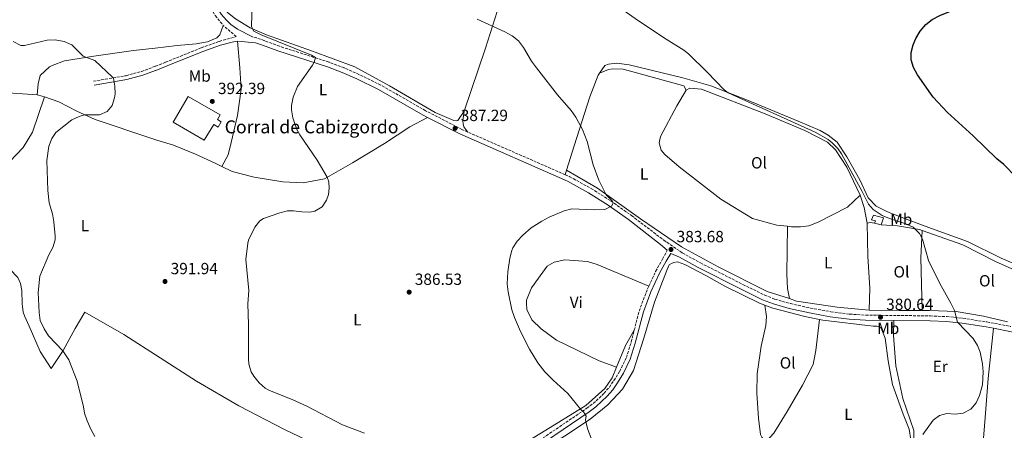
# Model space of a CAD drawing. Units: metres. Extents: x 580454 to 583919, y 4703451 to 4705804.
# Drawn here: x 581650 to 582258, y 4704990 to 4705243 of the extents above; entities that cross this region are included whole.
import ezdxf
from ezdxf.enums import TextEntityAlignment as Align

# ---------------------------------------------------------------- set-up
doc = ezdxf.new("R2010")
doc.units = ezdxf.units.M
doc.header["$MEASUREMENT"] = 0
doc.linetypes.add('DGN Style 3', pattern=[2.435890702152634, 1.739921930109024, -0.6959687720436097])
for name, color, linetype, lineweight in [('Camino', 7, 'DGN Style 3', 0), ('corral', 7, 'Continuous', 0), ('Cota de punto acotado terreno', 7, 'Continuous', 0), ('Curva de nivel directora', 30, 'Continuous', 30), ('Curva de nivel intermedia', 30, 'Continuous', 0), ('Edificio', 1, 'Continuous', 13), ('Etiqueta de uso rústico', 92, 'Continuous', 0), ('Línea de cambio de uso (parcela vista)', 92, 'Continuous', 0), ('Margen derecho', 7, 'Continuous', 0), ('Punto acotado terreno (símbolo)', 7, 'Continuous', 0)]:
    doc.layers.add(name, color=color, linetype=linetype, lineweight=lineweight)
doc.styles.add('Style-Arial', font='arial.ttf')

# ---------------------------------------------------------------- blocks, each defined once
blk = doc.blocks.new('5PATER')
at = {"layer": 'Punto acotado terreno (símbolo)', "linetype": 'Continuous', "lineweight": 0}
h = blk.add_hatch(color=51, dxfattribs=at)
edge = h.paths.add_edge_path()
edge.add_ellipse((0, 0), major_axis=(-0.1095731443231308, -0.1110710700762829), ratio=0.9994222409660317, start_angle=0, end_angle=360)

msp = doc.modelspace()

# ---------------------------------------------------------------- linework, layer by layer
at = {"layer": 'Camino', "color": 7, "linetype": 'DGN Style 3', "lineweight": 0, "extrusion": (0.0192271094281743, -0.008411660857053957, 0.9997797568588108), "elevation": -28002.59386906312, "flags": 128}
msp.add_lwpolyline([(4543938.60204115, 1352390.75113448), (4543938.60204115, 1352456.507349397)], dxfattribs=at)
at = {"layer": 'Camino', "color": 7, "linetype": 'DGN Style 3', "lineweight": 0, "extrusion": (-0.113854129367685, 0.03190988271861759, 0.9929848924383546), "elevation": 84252.14142303553, "flags": 128}
msp.add_lwpolyline([(-4687550.699704536, -704300.761546666), (-4687563.122648103, -704301.0152651361), (-4687576.592106026, -704299.8591975849), (-4687579.365939793, -704299.4083814913)], dxfattribs=at)
at = {"layer": 'Camino', "color": 7, "linetype": 'DGN Style 3', "lineweight": 0}
for points in [[(581737.6399999997, 4705296.430000001, 392.5099999999948), (581743.3399999995, 4705291.65, 392.4400000000023), (581749.3699999999, 4705284.810000001, 392.2100000000065), (581752.3899999997, 4705280.83, 392.1600000000035), (581754.4599999995, 4705277.400000001, 392.1399999999995), (581760.4299999997, 4705265.690000001, 391.7599999999947), (581764.4100000004, 4705256.820000002, 391.8399999999966), (581770.7199999981, 4705245.800000001, 391.7599999999947), (581775.6299999988, 4705239.75, 391.7899999999936)], [(581695.4699999986, 4705205.33, 395.6300000000047), (581715.5199999983, 4705208.730000002, 394.5399999999936), (581725.1700000018, 4705211.330000003, 394.0299999999988), (581733.8399999999, 4705214.619999999, 393.5099999999947), (581740.0599999982, 4705216.990000002, 393.1399999999995), (581762.05, 4705225.940000001, 392.0800000000019), (581773.1900000002, 4705229.890000001, 391.820000000007), (581783.6900000012, 4705232.890000002, 391.5000000000002), (581775.6299999988, 4705239.75, 391.7899999999936)], [(581926.7299999993, 4705173.95, 387.0500000000029), (581923.1499999985, 4705175.52, 387.1300000000047), (581900.6900000017, 4705187.109999999, 387.7899999999937), (581873.0200000001, 4705202.920000001, 388.429999999993), (581859.5199999998, 4705209.53, 388.820000000007), (581850.350000001, 4705213.52, 389.1100000000007), (581840.999999999, 4705217.060000001, 389.429999999993), (581810.339999999, 4705226.930000001, 390.6900000000023), (581800.9099999988, 4705230.42, 390.979999999996), (581796.1700000024, 4705232.050000002, 391.1300000000047), (581793.7199999981, 4705232.760000001, 391.2100000000065)], [(581986.9600000007, 4705147.600000001, 385.6699999999982), (581989.8399999996, 4705146.340000002, 385.6000000000058), (582002.9800000002, 4705139.080000003, 385.3500000000058), (582015.190000001, 4705131.380000002, 385.020000000004), (582027.9699999974, 4705122.350000001, 384.5800000000018), (582047.8599999984, 4705107.230000001, 383.6999999999972), (582059.3299999969, 4705099.34, 383.6699999999983), (582070.5799999988, 4705093.130000001, 383.4100000000035), (582096.7799999996, 4705079.830000001, 382.6999999999972), (582110.269999999, 4705073.24, 382.570000000007), (582116.6099999979, 4705070.710000002, 382.4700000000013), (582126.2500000005, 4705068.000000001, 382.270000000004), (582138.4899999981, 4705065.290000002, 381.7799999999988), (582151.1200000013, 4705063.000000001, 381.6199999999953), (582162.78, 4705061.500000001, 381.3099999999977), (582172.749999999, 4705060.890000001, 380.8500000000058), (582212.6700000016, 4705060.430000001, 379.9799999999959), (582222.8299999982, 4705059.980000001, 379.8699999999953), (582232.7800000014, 4705058.980000001, 379.8800000000048), (582247.6200000008, 4705056.65, 379.7599999999949), (582262.3500000007, 4705053.880000001, 379.3399999999966)], [(582038.7199999986, 4705078.87, 383.8300000000017), (582042.8799999983, 4705087.910000003, 384.0299999999989), (582047.1000000006, 4705095.510000002, 384.1000000000059), (582049.9999999995, 4705100.9, 383.6900000000023)], [(581934.8000000005, 4704952.189999999, 388.9900000000052), (581936.3399999985, 4704955.58, 388.8399999999966), (581939.3500000014, 4704959.550000002, 388.6000000000059), (581949.2699999989, 4704968.060000001, 388.0299999999988), (581957.1499999978, 4704974.17, 387.6000000000059), (582000.3500000017, 4705003.37, 384.7799999999989), (582004.3399999993, 4705006.360000002, 384.5000000000001), (582011.0300000013, 4705012.619999999, 384.0299999999989), (582014.2700000001, 4705016.430000001, 383.8699999999955), (582017.1400000001, 4705020.520000001, 383.8099999999977), (582020.6499999971, 4705026.210000002, 383.7700000000042), (582024.7899999989, 4705034.740000002, 383.729999999996), (582027.7999999997, 4705044.290000002, 383.6900000000023), (582029.6900000006, 4705051.630000004, 383.6699999999983)]]:
    msp.add_polyline3d(points, dxfattribs=at)
at = {"layer": 'Curva de nivel directora', "color": 30, "linetype": 'Continuous', "lineweight": 30, "elevation": 375, "flags": 128}
msp.add_lwpolyline([(582265.719999999, 4705146.12), (582258.039999999, 4705153.890000002), (582253.7499999997, 4705157.350000001), (582239.0199999998, 4705171.690000001), (582223.3099999988, 4705185.990000002), (582214.4399999996, 4705195.510000001), (582204.7199999989, 4705209.240000002), (582202.2199999999, 4705213.689999999), (582200.7600000004, 4705218.480000002), (582200.7499999991, 4705222.980000001), (582202.079999999, 4705227.800000001), (582203.6900000006, 4705231.700000001), (582206.4199999997, 4705236.210000002), (582209.8099999983, 4705240.369999999), (582213.7199999999, 4705243.490000002), (582218.4899999998, 4705245.91), (582232.6499999996, 4705251.680000002), (582247.489999999, 4705256.170000002), (582252.9899999998, 4705257.480000001), (582275.0800000001, 4705260.930000001)], dxfattribs=at)
at = {"layer": 'Curva de nivel intermedia', "color": 30, "linetype": 'Continuous', "lineweight": 0, "flags": 128}
for points, elevation in [([(581793.5000000013, 4705253.980000001), (581793.1700000005, 4705238.88), (581794.5400000006, 4705236.279999998), (581799.0300000012, 4705234.01), (581830.2200000009, 4705221.460000002), (581832.5600000012, 4705219.91), (581831.7699999998, 4705216.98), (581830.7800000019, 4705215.179999999)], 390), ([(582208.1000000006, 4704987.259999999), (582214.3800000014, 4704996.029999998), (582218.4000000003, 4704999.01), (582222.8300000004, 4705000.13), (582227.9500000012, 4704999.759999998), (582232.9000000021, 4705000.440000001), (582237.7400000013, 4705002.789999999), (582241.0200000004, 4705006.649999999), (582242.9600000004, 4705011.259999998), (582244.8700000015, 4705017.92), (582245.2400000005, 4705025.800000001), (582244.8899999994, 4705030.84), (582243.4099999998, 4705038.020000001), (582241.8200000006, 4705042.130000001), (582239.1100000015, 4705046.359999999), (582229.5400000004, 4705056.529999999), (582227.5199999998, 4705063.699999998), (582225.3400000005, 4705068.199999999), (582218.4400000006, 4705080.46), (582211.600000001, 4705094.67), (582207.7499999997, 4705107.82), (582205.8699999999, 4705111.380000001), (582202.1200000015, 4705115.149999999), (582197.5599999995, 4705117.220000001), (582187.4600000009, 4705120.539999999), (582182.8400000008, 4705122.430000001), (582177.2400000016, 4705126.09), (582174.4600000011, 4705129.460000002), (582170.5600000008, 4705137.189999999), (582157.7100000007, 4705160.470000001), (582155.4400000019, 4705163.67), (582152.0300000011, 4705167.33), (582149.4299999994, 4705169.310000001), (582141.4000000005, 4705173.880000001), (582087.6900000013, 4705198.119999999), (582085.1400000011, 4705199.970000001), (582074.8200000012, 4705210.980000001), (582063.280000001, 4705222.279999999), (582060.3200000017, 4705224.56), (582049.4200000007, 4705231.300000001), (582032.2300000021, 4705242.589999998), (582020.5399999998, 4705250.81)], 380.0000000000001), ([(581932.5400000007, 4705243.640000002), (581949.5800000017, 4705235.730000001), (581954.2000000018, 4705233.289999999), (581958.1000000001, 4705230.17), (581961.2600000006, 4705226.220000001), (581966.1800000002, 4705217.680000001), (581969.1700000009, 4705213.67), (581982.3200000004, 4705196.899999999), (581990.5999999996, 4705187.310000001), (581993.4600000007, 4705183.199999999), (581997.6200000002, 4705175.439999999), (582000.5999999997, 4705168.179999999), (582004.1900000017, 4705153.609999998), (582007.8500000007, 4705144.29), (582012.3500000001, 4705135.179999999), (582015.950000001, 4705131.399999999), (582016.7199999999, 4705130.140000001), (582015.7200000008, 4705128.42), (582011.5499999999, 4705126.079999999), (582004.7900000007, 4705125.930000001), (581991.1600000006, 4705126.48), (581986.3200000015, 4705125.369999999), (581976.9800000007, 4705121.279999998), (581972.5599999995, 4705118.989999999), (581966.0199999993, 4705114.73), (581960.8899999995, 4705110.23), (581957.3700000015, 4705106.56), (581954.610000001, 4705102.409999999), (581953.9500000017, 4705100.88)], 385), ([(581645.7500000015, 4705229.84), (581650.4500000019, 4705227.460000001), (581652.8200000012, 4705227.430000001), (581666.7199999996, 4705230.670000001), (581671.7199999997, 4705230.810000001), (581677.2699999998, 4705229.890000001)], 395.0000000000001), ([(581677.2699999998, 4705229.890000001), (581682.0300000006, 4705227.829999999), (581689.1400000007, 4705220.769999999), (581696.3500000014, 4705218.130000001), (581707.2900000004, 4705207.84), (581707.7599999999, 4705207.259999999), (581708.7099999997, 4705202.349999999), (581708.8200000015, 4705197.560000001), (581708.4800000017, 4705195.08), (581706.9300000005, 4705190.33), (581703.9600000001, 4705186.689999999), (581699.1000000007, 4705184.659999999), (581689.8400000003, 4705184.560000001), (581686.5099999999, 4705183.600000001), (581682.0000000015, 4705181.409999999), (581672.1199999999, 4705173.66), (581669.6000000008, 4705169.909999999), (581667.7800000013, 4705165.249999999), (581666.7000000017, 4705156.46), (581667.2800000006, 4705137.899999999), (581668.1400000012, 4705130.289999999), (581670.1200000015, 4705123.509999999), (581670.9500000008, 4705118.58), (581671.8499999995, 4705109.73), (581671.8100000013, 4705107.390000002), (581670.2900000014, 4705102.63), (581667.8200000017, 4705098.150000001), (581662.2500000015, 4705084.869999999), (581661.2700000004, 4705074.809999999), (581661.8200000001, 4705062.429999999), (581662.550000001, 4705057.48), (581664.9900000019, 4705052.369999998), (581667.6800000007, 4705048.15), (581676.5800000012, 4705038.939999999), (581680.1399999997, 4705033.349999999), (581685.3000000007, 4705020.020000001), (581689.2500000002, 4705004.32), (581689.9900000001, 4705000.259999999), (581691.6100000006, 4704995.529999999), (581693.7600000009, 4704990.46), (581696.3200000001, 4704985.980000001)], 395.0000000000001), ([(581830.7800000019, 4705215.179999999), (581821.4800000013, 4705202.109999999), (581818.8100000003, 4705195.380000002), (581817.8100000012, 4705190.42), (581817.7599999999, 4705187.560000001), (581818.6500000015, 4705182.67), (581819.4200000005, 4705180.27), (581821.1700000007, 4705175.550000001), (581822.8800000006, 4705172.27), (581833.7400000013, 4705156.539999999), (581839.7800000008, 4705146.149999999), (581840.9699999999, 4705143.17), (581841.1500000008, 4705139.23), (581840.6700000004, 4705135.279999999), (581839.5199999993, 4705131.96), (581836.8600000016, 4705127.74), (581832.3399999999, 4705125.159999998), (581829.1600000014, 4705124.509999998), (581824.1600000013, 4705124.680000001), (581819.1400000011, 4705125.369999999), (581815.4300000007, 4705125.239999999), (581810.5800000003, 4705124.130000001), (581800.4200000014, 4705120.57), (581798.2800000003, 4705119.140000001), (581795.1599999998, 4705115.199999998), (581791.2200000014, 4705107.149999999), (581790.79, 4705105.359999999), (581789.6900000003, 4705095.189999999), (581791.5099999999, 4705076.159999999), (581790.8500000003, 4705067.88), (581791.2200000014, 4705055.019999999), (581791.2000000014, 4705034.150000001), (581791.4699999995, 4705030.7), (581792.9200000003, 4705025.98), (581794.6400000014, 4705023.160000001), (581797.86, 4705019.100000001), (581801.5999999995, 4705015.829999999), (581804.2200000013, 4705014.359999998), (581818.1799999999, 4705008.86), (581827.3799999999, 4705004.779999998), (581849.3899999998, 4704993.17), (581862.9300000005, 4704988.109999998)], 390), ([(581953.9500000017, 4705100.88), (581952.7300000011, 4705096.01), (581951.6200000002, 4705087.59), (581951.2100000012, 4705080.16), (581951.6600000005, 4705075.199999998), (581954.040000001, 4705064.239999998), (581955.570000002, 4705059.480000001), (581959.3600000007, 4705050.84), (581964.8600000015, 4705039.88), (581970.1000000008, 4705031.369999998), (581974.4800000016, 4705025.92), (581979.4500000007, 4705020.749999999), (581988.6500000005, 4705012.499999999), (581996.6600000013, 4705002.53), (581998.1900000003, 4705001.249999999), (581999.3600000015, 4704999.49), (581999.850000001, 4704998.46), (581999.5200000001, 4704996.300000001), (581999.6400000008, 4704995.08), (582000.9800000021, 4704990.25), (582006.6300000004, 4704975.789999999)], 385)]:
    msp.add_lwpolyline(points, dxfattribs=dict(at, elevation=elevation))
at = {"layer": 'Edificio', "color": 51, "linetype": 'Continuous', "lineweight": 13, "elevation": 381.7599999999948, "flags": 128}
msp.add_lwpolyline([(582178.1600000003, 4705117.600000001), (582182.2699999996, 4705116.730000001)], dxfattribs=at)
at = {"layer": 'Edificio', "color": 1, "linetype": 'Continuous', "lineweight": 13}
for points in [[(581774.4400000004, 4705180.27, 394.3500000000058), (581772.54, 4705176.980000001, 394.3500000000058), (581769.9199999999, 4705178.49, 397.3600000000006), (581763.75, 4705168.92, 397.6199999999953), (581744.6699999999, 4705179.960000001, 395.4400000000023), (581753.9100000003, 4705195.930000001, 395.3699999999953), (581773.6600000003, 4705184.5, 397.3600000000006), (581772.0199999996, 4705181.67, 397.3600000000006)], [(582183.7400000002, 4705120.970000001, 381.4600000000065), (582182.2699999996, 4705116.730000001, 381.7599999999948), (582178.1600000003, 4705117.600000001, 381.7599999999948), (582178.7100000001, 4705119.060000001, 381.7599999999948), (582176.3700000001, 4705119.699999999, 381.5399999999936), (582177.4500000002, 4705122.689999999, 381.3899999999995)]]:
    msp.add_polyline3d(points, close=True, dxfattribs=at)
at = {"layer": 'Edificio', "color": 51, "linetype": 'Continuous', "lineweight": 13}
for points in [[(581772.54, 4705176.980000001, 394.3500000000058), (581769.9199999999, 4705178.49, 397.3600000000006), (581763.75, 4705168.92, 397.6199999999953), (581744.6699999999, 4705179.960000001, 395.4400000000023), (581753.9100000003, 4705195.930000001, 395.3699999999953), (581773.6600000003, 4705184.5, 397.3600000000006), (581772.0199999996, 4705181.67, 397.3600000000006), (581774.4400000004, 4705180.27, 394.3500000000058), (581772.54, 4705176.980000001, 394.3500000000058)], [(582182.2699999996, 4705116.730000001, 381.7599999999948), (582183.7400000002, 4705120.970000001, 381.4600000000065), (582177.4500000002, 4705122.689999999, 381.3899999999995), (582176.3700000001, 4705119.699999999, 381.5399999999936), (582178.7100000001, 4705119.060000001, 381.7599999999948), (582178.1600000003, 4705117.600000001, 381.7599999999948)]]:
    msp.add_polyline3d(points, dxfattribs=at)
at = {"layer": 'Línea de cambio de uso (parcela vista)', "color": 92, "linetype": 'Continuous', "lineweight": 0, "extrusion": (0.1126847418652087, 0.003511738725198418, 0.993624585365065), "elevation": 82481.86300961497, "flags": 128}
msp.add_lwpolyline([(4684851.741216268, -723545.730135666), (4684815.55623793, -723533.0460218722), (4684777.065046864, -723518.5879061493)], dxfattribs=at)
at = {"layer": 'Línea de cambio de uso (parcela vista)', "color": 92, "linetype": 'Continuous', "lineweight": 0, "elevation": 395.6999999999971, "flags": 128}
msp.add_lwpolyline([(581660.5899999999, 4705196.810000001), (581663.6600000003, 4705196.060000001), (581665.1100000005, 4705195.699999999)], dxfattribs=at)
at = {"layer": 'Línea de cambio de uso (parcela vista)', "color": 92, "linetype": 'Continuous', "lineweight": 0, "extrusion": (0.004018739080469366, 0.01282384156220096, 0.9999096953344291), "elevation": 63062.55626184529, "flags": 128}
msp.add_lwpolyline([(581980.7095520104, 4704725.759897616), (581981.5997055848, 4704728.600131165)], dxfattribs=at)
at = {"layer": 'Línea de cambio de uso (parcela vista)', "color": 92, "linetype": 'Continuous', "lineweight": 0, "extrusion": (-0.09800923378039933, -0.04139683374441636, 0.9943241384225349), "elevation": -251457.1252293791, "flags": 128}
msp.add_lwpolyline([(-4107845.28973467, 2353633.85564241), (-4107837.377117885, 2353633.103714481), (-4107827.734541599, 2353631.223894657)], dxfattribs=at)
at = {"layer": 'Línea de cambio de uso (parcela vista)', "color": 92, "linetype": 'Continuous', "lineweight": 0, "extrusion": (0.01510693422268608, -0.08891509854722796, 0.995924638609131), "elevation": -409182.2878934901, "flags": 128}
msp.add_lwpolyline([(1362071.7481095, 4522653.379680764), (1362069.473952448, 4522654.266703708), (1362067.384430972, 4522654.266703708)], dxfattribs=at)
at = {"layer": 'Línea de cambio de uso (parcela vista)', "color": 92, "linetype": 'Continuous', "lineweight": 0, "extrusion": (-0.2326488848322895, 0.01073129095243576, 0.9725015865183905), "elevation": -84588.8107179784, "flags": 128}
msp.add_lwpolyline([(-4726942.417215753, 354846.2969983083), (-4726925.489235956, 354846.2969983083), (-4726893.098731799, 354848.615627291)], dxfattribs=at)
at = {"layer": 'Línea de cambio de uso (parcela vista)', "color": 92, "linetype": 'Continuous', "lineweight": 0, "extrusion": (0.009199902326425202, -0.8244864727091316, 0.565806873515017), "elevation": -3873690.115303542, "flags": 128}
msp.add_lwpolyline([(634636.1476303941, 2658630.697004183), (634654.6635765634, 2658629.872299724), (634668.7031489004, 2658629.666123609)], dxfattribs=at)
at = {"layer": 'Línea de cambio de uso (parcela vista)', "color": 92, "linetype": 'Continuous', "lineweight": 0, "extrusion": (0.4074244138303823, -0.195490799115551, 0.8920698932685336), "elevation": -682318.9372925463, "flags": 128}
msp.add_lwpolyline([(4493769.315942138, 1347783.399212428), (4493783.685607731, 1347784.240111176), (4493794.666401558, 1347783.332825685)], dxfattribs=at)
at = {"layer": 'Línea de cambio de uso (parcela vista)', "color": 92, "linetype": 'Continuous', "lineweight": 0}
for points in [[(581924.5999999996, 4705186.730000001, 386.9199999999983), (581920.5700000003, 4705181.109999999, 386.9199999999983), (581919.79, 4705180.91, 387), (581918.0499999998, 4705181, 387), (581906.5199999996, 4705186.039999999, 387), (581878.4500000002, 4705202.380000001, 387.679999999993), (581856.9100000003, 4705214.289999999, 388.5), (581830.1299999999, 4705224.109999999, 389.179999999993), (581802.4500000002, 4705233.970000001, 389.3999999999942), (581792.3700000001, 4705238.32, 389.7799999999988), (581783.1200000001, 4705243.83, 390.3000000000029), (581778.2199999997, 4705247.75, 390.4499999999971), (581773.0499999998, 4705256.480000001, 390.3800000000047), (581762.2400000002, 4705278, 390.4499999999971), (581762.2100000001, 4705282.09, 390.5299999999988), (581762.54, 4705283.480000001, 390.5299999999988), (581765.2400000002, 4705286.66, 390.4499999999971), (581772.6900000004, 4705286.869999999, 390.25)], [(581587.4400000004, 4705275.27, 396.8600000000006), (581587.6399999997, 4705261.369999999, 397.0099999999948), (581588.5, 4705247.300000001, 397.0099999999948), (581589.2100000001, 4705240.279999999, 396.9400000000023), (581590.4299999997, 4705235.060000001, 396.9400000000023), (581598.4100000003, 4705221.430000001, 396.9400000000023), (581605.3700000001, 4705212.930000001, 396.9400000000023), (581610.1299999999, 4705208.49, 396.9400000000023), (581619.3799999999, 4705204.58, 396.7899999999936), (581636.4000000004, 4705198.59, 396.1900000000023), (581660.5899999999, 4705196.810000001, 395.6999999999971)], [(581775.6299999999, 4705239.75, 391.7899999999936), (581773.54, 4705233.970000001, 391.9499999999971), (581771.7199999997, 4705232.189999999, 391.9499999999971), (581766, 4705229.720000001, 392.1000000000058), (581758.8099999996, 4705228.480000001, 392.25), (581747.0599999996, 4705227.27, 392.3999999999942), (581733.6399999997, 4705225.82, 392.7299999999959), (581720.1900000004, 4705224.369999999, 393.070000000007), (581695.5999999996, 4705220.800000001, 394.7299999999959), (581677.4800000004, 4705217.83, 395.3300000000018), (581669.8700000001, 4705215.029999999, 395.3300000000018), (581668.2999999998, 4705214.130000001, 395.3999999999942), (581662.4800000004, 4705208.76, 395.6300000000047), (581661.2400000002, 4705203.640000001, 395.6999999999971), (581660.5899999999, 4705196.810000001, 395.6999999999971)], [(581784.3700000001, 4705230.060000001, 391.5), (581785.9299999997, 4705213.560000001, 391.5), (581786.6399999997, 4705200.41, 391.3500000000058), (581784.5199999996, 4705184.189999999, 391.5), (581780.5599999996, 4705167.4, 392.179999999993), (581778.6799999997, 4705159.9, 392.3300000000018), (581774.7599999999, 4705152.680000001, 392.7899999999936)], [(582008.2100000001, 4705210.34, 382.8699999999953), (582011.4100000003, 4705215.029999999, 382.5099999999948), (582013.7999999998, 4705215.75, 382.2100000000065), (582018.8300000001, 4705216.4, 381.9100000000035), (582026.6100000005, 4705215.42, 381.7599999999948), (582059.7800000003, 4705207.430000001, 381.0099999999948), (582077.0800000001, 4705202.390000001, 380.4799999999959), (582099.6399999997, 4705193.560000001, 379.7299999999959), (582130.9299999997, 4705180.600000001, 379.3600000000006), (582144.5800000001, 4705174.880000001, 378.9100000000035), (582149.5099999999, 4705172.100000001, 378.7599999999948), (582155.0800000001, 4705167.600000001, 378.679999999993), (582161.1100000005, 4705158.529999999, 378.8300000000018), (582169.1699999999, 4705144.34, 379.0599999999977), (582174.2199999997, 4705133.390000001, 379.2100000000065), (582179.2000000002, 4705128.199999999, 379.2799999999988), (582186.25, 4705124.689999999, 379.2799999999988), (582198.3099999996, 4705119.9, 379.2799999999988), (582215.7000000002, 4705113.609999999, 379.5800000000018), (582235.7000000002, 4705106.350000001, 378.8300000000018), (582256.4800000004, 4705096.100000001, 378.2299999999959), (582270.8600000005, 4705089.800000001, 378.1600000000035), (582276.7000000002, 4705086.359999999, 378.1100000000006)], [(582008.2100000001, 4705210.34, 382.8699999999953), (582013.6900000004, 4705212.57, 383.0899999999965), (582016.3899999997, 4705212.869999999, 383.2400000000052), (582022.8200000003, 4705212.699999999, 383.2400000000052), (582060.2000000002, 4705202.449999999, 382.9400000000023), (582061.6699999999, 4705199.800000001, 383.0899999999965)], [(581987.8499999996, 4705150.439999999, 385.6300000000047), (581992.5800000001, 4705165.51, 385.4400000000023), (582002.1500000004, 4705195.66, 384.2400000000052), (582007.3300000001, 4705209.050000001, 382.9600000000065), (582008.2100000001, 4705210.34, 382.8699999999953)], [(582124.3099999996, 4705115.76, 382.1600000000035), (582117.7599999999, 4705116.439999999, 382.2700000000041), (582102.7599999999, 4705120.5, 382.3399999999965), (582083.1399999997, 4705132.58, 382.8699999999953), (582057.4000000004, 4705152.52, 383.5399999999936), (582048.5199999996, 4705160.08, 383.6199999999953), (582046.3600000005, 4705162.74, 383.6199999999953), (582045.0599999996, 4705167.279999999, 383.6199999999953), (582045.9400000004, 4705171.09, 383.5399999999936), (582056.0499999998, 4705190.119999999, 383.3899999999995), (582061.6699999999, 4705199.800000001, 383.0899999999965)], [(582061.6699999999, 4705199.800000001, 383.0899999999965), (582064.04, 4705201.050000001, 382.8699999999953), (582071.2100000001, 4705200.369999999, 382.3399999999965), (582110.6100000005, 4705185.17, 381.5899999999965), (582135, 4705174.82, 380.9900000000052), (582149.04, 4705167.730000001, 380.5399999999936), (582153.9600000001, 4705162.970000001, 380.4600000000065), (582161.0999999996, 4705152.300000001, 380.6900000000023), (582169.29, 4705134.930000001, 380.6900000000023)], [(581665.1100000005, 4705195.699999999, 395.6999999999971), (581657.6500000004, 4705173.91, 395.6999999999971), (581652.0599999996, 4705164.32, 396.0800000000018), (581639.7199999997, 4705151.4, 396.3800000000047), (581622.7400000002, 4705137.01, 397.429999999993), (581601.54, 4705119.83, 398.7100000000065), (581595.7999999998, 4705117.189999999, 398.8600000000006)], [(581665.1100000005, 4705195.699999999, 395.6999999999971), (581673.9299999997, 4705192.619999999, 395.6999999999971), (581685.2199999997, 4705186.800000001, 395.25), (581696.3899999997, 4705181.74, 394.6499999999942), (581731.4600000001, 4705169.890000001, 393.75), (581734.5300000003, 4705168.960000001, 393.6600000000035), (581744.8499999996, 4705165.84, 393.3699999999953), (581758.5700000003, 4705160.300000001, 393.3000000000029), (581771.0800000001, 4705154.430000001, 392.9199999999983), (581774.7599999999, 4705152.680000001, 392.7899999999936)], [(581774.7599999999, 4705152.680000001, 392.7899999999936), (581781.2199999997, 4705149.600000001, 392.5500000000029), (581794.7100000001, 4705146.109999999, 392.0200000000041), (581812.4400000004, 4705143.130000001, 391.3399999999965), (581825.0800000001, 4705142.560000001, 390.820000000007), (581838.1299999999, 4705145.01, 389.9900000000052), (581855.5899999999, 4705154.880000001, 388.7200000000012), (581875.2300000004, 4705166.789999999, 388.1900000000023), (581890.9299999997, 4705177.109999999, 387.8899999999995), (581901.9500000002, 4705182.980000001, 387.7100000000065)], [(581924.5999999996, 4705186.730000001, 386.9199999999983), (581923.7000000002, 4705181.060000001, 387), (581923.8600000005, 4705178.960000001, 387.1499999999942), (581924.3200000003, 4705177.16, 387.1499999999942), (581926.7300000004, 4705173.949999999, 387.0500000000029)], [(582125.5099999999, 4705071.08, 381.820000000007), (582111.8700000001, 4705075.529999999, 382.4400000000023), (582081.4299999997, 4705090.680000001, 382.6600000000035), (582058.8600000005, 4705102.99, 383.4100000000035), (582033.4800000004, 4705120.350000001, 384.320000000007), (582007.0300000003, 4705139.380000001, 385.1399999999995), (581987.8499999996, 4705150.439999999, 385.6300000000047)], [(582169.29, 4705134.930000001, 380.6900000000023), (582161.4600000001, 4705127.49, 380.9199999999983), (582143.2599999999, 4705118.199999999, 381.6699999999983), (582137.4800000004, 4705116.09, 381.820000000007), (582132.4500000002, 4705115.32, 381.8899999999995), (582126.9100000003, 4705115.5, 382.1199999999953), (582124.3099999996, 4705115.76, 382.1600000000035)], [(581595.7999999998, 4705117.189999999, 398.8600000000006), (581609.7400000002, 4705110.720000001, 397.5), (581636.0199999996, 4705095.180000001, 396.1499999999942), (581643.6500000004, 4705089.34, 395.929999999993), (581648.6200000001, 4705084.15, 395.5500000000029), (581650.3399999999, 4705080.359999999, 395.5500000000029), (581651.2400000002, 4705076.07, 395.25), (581651.4299999997, 4705067.810000001, 395.4799999999959), (581651.9800000004, 4705062.75, 395.4799999999959), (581652.7199999997, 4705060.52, 395.4799999999959), (581655.7599999999, 4705054.15, 395.4799999999959), (581662.4100000003, 4705038.4, 395.6300000000047), (581669.25, 4705027.930000001, 395.8500000000058), (581676.6699999999, 4705038.99, 395.1000000000058), (581684.0899999999, 4705052.680000001, 394.3500000000058), (581690.04, 4705062.75, 393.820000000007), (581714.1900000004, 4705048.83, 392.8500000000058), (581736.6299999999, 4705034.550000001, 392.2799999999988), (581759.1500000004, 4705020.220000001, 391.7200000000012), (581785.2100000001, 4705004.91, 391.3399999999965), (581813.54, 4704990.26, 391.1900000000023), (581835.4900000002, 4704979.859999999, 391.0800000000018)], [(582124.3099999996, 4705115.76, 382.1600000000035), (582124.0499999998, 4705086.119999999, 382.0099999999948), (582124.4199999999, 4705077.359999999, 382.0099999999948), (582125.5099999999, 4705071.08, 381.820000000007)], [(582173.7100000001, 4705117.74, 380.4100000000035), (582174.0999999996, 4705097.08, 380.3300000000018), (582175.25, 4705077.439999999, 380.7899999999936), (582174.9400000004, 4705064.029999999, 381.0099999999948)], [(582207.5199999996, 4705113.180000001, 379.6199999999953), (582206.04, 4705113.699999999, 379.6600000000035), (582192.2599999999, 4705116.100000001, 379.9600000000065), (582182.2699999996, 4705116.730000001, 379.9600000000065)], [(582270.9299999997, 4705085.91, 378.5399999999936), (582252.8499999996, 4705094.100000001, 378.9799999999959), (582232.7300000004, 4705104.300000001, 378.9799999999959), (582207.5199999996, 4705113.180000001, 379.6199999999953)], [(582018.6699999999, 4705028.800000001, 383.6999999999971), (582008.0700000003, 4705032.65, 383.7799999999988), (581981.7000000002, 4705045.49, 384.3800000000047), (581972.2300000004, 4705052.49, 384.9799999999959), (581966.2800000003, 4705057.949999999, 384.75), (581963.25, 4705064.439999999, 384.75), (581963.0599999996, 4705067.980000001, 384.679999999993), (581963.1299999999, 4705070.210000001, 384.679999999993), (581966.1500000004, 4705077.789999999, 384.679999999993), (581975.7800000003, 4705091.039999999, 384.4499999999971), (581980.1100000005, 4705093.66, 384.3800000000047), (581986.7599999999, 4705094.949999999, 384.3800000000047), (582000.7800000003, 4705093.99, 384.6000000000058), (582006.8399999999, 4705092.140000001, 384.5299999999988), (582038.7199999997, 4705078.869999999, 383.8300000000018)], [(581982.25, 4704983.41, 386.429999999993), (581986.4900000002, 4704986.16, 386.25), (582002.3799999999, 4704996.66, 384.75), (582013.4199999999, 4705005.550000001, 383.9900000000052), (582022.3499999996, 4705015.130000001, 383.320000000007), (582029.2599999999, 4705026.640000001, 383.2400000000052), (582035.6799999997, 4705046.67, 383.4700000000012), (582042.0999999996, 4705068.99, 383.7700000000041), (582050.0199999996, 4705089.060000001, 383.9199999999983), (582051.29, 4705091.850000001, 383.8399999999965), (582052.5899999999, 4705092.84, 383.7700000000041), (582054.0800000001, 4705093.480000001, 383.7700000000041), (582056.2999999998, 4705093.710000001, 383.7700000000041), (582060.8399999999, 4705092.24, 383.7700000000041), (582073.8499999996, 4705085.430000001, 383.6199999999953), (582085.9600000001, 4705078.480000001, 383.0899999999965), (582107.1600000003, 4705068.300000001, 382.7200000000012), (582110.3300000001, 4705067.119999999, 382.6900000000023)], [(582110.7699999996, 4704982.550000001, 381.5), (582108.4199999999, 4704985.560000001, 381.4199999999983), (582107.7199999997, 4704987.230000001, 381.4199999999983), (582106.54, 4704997.300000001, 381.4199999999983), (582105.3700000001, 4705012.720000001, 381.8699999999953), (582105.7100000001, 4705024.689999999, 382.0200000000041), (582108.1699999999, 4705041.699999999, 382.0200000000041), (582111.0700000003, 4705054.51, 382.1699999999983), (582111.4400000004, 4705059.980000001, 382.320000000007), (582110.3300000001, 4705067.119999999, 382.6900000000023)], [(582110.3300000001, 4705067.119999999, 382.6900000000023), (582115.4000000004, 4705065.230000001, 382.6399999999995), (582135.0499999998, 4705060.130000001, 382.1900000000023), (582144.0499999998, 4705058.230000001, 381.9499999999971)], [(582174.9400000004, 4705064.029999999, 381.0099999999948), (582155, 4705065.76, 381.0899999999965), (582130.0300000003, 4705069.609999999, 381.6100000000006), (582125.5099999999, 4705071.08, 381.820000000007)], [(582207.5, 4705063.810000001, 380.1600000000035), (582212.1500000004, 4705063.82, 380.1100000000006), (582228.7000000002, 4705063.220000001, 380.0299999999988), (582245.4100000003, 4705060.33, 379.7299999999959), (582260.29, 4705056.699999999, 379.6000000000058)], [(582144.0499999998, 4705058.230000001, 381.9499999999971), (582141.9500000002, 4705039.07, 381.8699999999953), (582140.2699999996, 4705030.49, 381.5), (582133.5700000003, 4705017.730000001, 381.2700000000041), (582124.25, 4705001.350000001, 381.1900000000023), (582115.8799999999, 4704988.07, 381.5), (582110.7699999996, 4704982.550000001, 381.5)], [(582144.0499999998, 4705058.230000001, 381.9499999999971), (582146.1600000003, 4705057.789999999, 381.8899999999995), (582177.2599999999, 4705054.07, 381.5200000000041), (582179.54, 4705054.060000001, 381.4400000000023), (582181.2300000004, 4705053.619999999, 381.4400000000023), (582182.3300000001, 4705052.800000001, 381.4400000000023), (582184.8099999996, 4705046.66, 381.4400000000023), (582186.5599999996, 4705032.630000001, 381.3699999999953), (582189.2199999997, 4705018.140000001, 381.1399999999995), (582195.9299999997, 4704999.66, 380.5399999999936), (582199.6699999999, 4704990.539999999, 380.3099999999977), (582200.6600000003, 4704983.890000001, 380.3099999999977), (582199.5599999996, 4704979.060000001, 379.8600000000006)], [(582190.1200000001, 4705057.600000001, 380.4700000000012), (582189.9000000004, 4705048.27, 380.6199999999953), (582191.3899999997, 4705029.67, 380.7700000000041), (582195.6200000001, 4705009.33, 380.4700000000012), (582202.3499999996, 4704989.640000001, 380.3899999999995), (582202.3600000005, 4704983.680000001, 380.3899999999995), (582199.5599999996, 4704979.060000001, 379.8600000000006)], [(582246.6500000004, 4704972.74, 379.7899999999936), (582245.1100000005, 4704979.74, 379.6399999999995), (582246.5199999996, 4704997.75, 379.5599999999977), (582248.4699999997, 4705021.710000001, 380.1600000000035), (582251.7199999997, 4705052.74, 379.6300000000047)], [(581835.4900000002, 4704979.859999999, 391.0800000000018), (581838.1399999997, 4704978.529999999, 391.0399999999936), (581852.5800000001, 4704974.82, 390.820000000007), (581868.7599999999, 4704974.449999999, 390.4400000000023), (581908.9299999997, 4704975.140000001, 389.6399999999995), (581924.1900000004, 4704975.350000001, 388.5099999999948), (581937.2699999996, 4704973.710000001, 388.1399999999995), (581941.1200000001, 4704973.609999999, 388.0599999999977), (581946.2800000003, 4704974.029999999, 387.9100000000035), (581951.2400000002, 4704975.52, 387.5299999999988), (581972.2999999998, 4704988.119999999, 386.5599999999977), (581999.6399999997, 4705005.180000001, 384.9799999999959), (582011.5599999996, 4705015.66, 383.8500000000058), (582016.1100000005, 4705022.189999999, 383.7799999999988), (582018.6699999999, 4705028.800000001, 383.6999999999971)]]:
    msp.add_polyline3d(points, dxfattribs=at)
at = {"layer": 'Margen derecho', "color": 7, "linetype": 'Continuous', "lineweight": 0}
for points in [[(581793.7199999981, 4705232.760000001, 391.2100000000065), (581784.3700000006, 4705237.49, 391.2100000000065), (581780.3299999972, 4705240.410000001, 391.3500000000059), (581777.6400000005, 4705242.939999999, 391.5099999999948), (581774.3500000003, 4705246.720000002, 391.6799999999931), (581770.4200000009, 4705253.17, 391.8399999999966), (581765.6000000017, 4705261.920000001, 391.7700000000042), (581756.1400000004, 4705280.36, 392.1000000000059), (581753.4499999991, 4705284.570000002, 392.1699999999984), (581744.6600000004, 4705294.580000001, 392.4400000000023)], [(581695.8799999976, 4705202.920000001, 395.6300000000047), (581716.0399999989, 4705206.340000001, 394.5399999999936), (581725.9299999997, 4705209, 394.0299999999988), (581733.86, 4705212.020000001, 393.5599999999977), (581733.8799999979, 4705212.029999999, 393.5599999999977), (581740.9600000011, 4705214.720000003, 393.1399999999995), (581762.9200000018, 4705223.650000002, 392.0800000000019), (581773.9300000002, 4705227.560000001, 391.820000000007), (581781.1400000007, 4705229.440000001, 391.5000000000002), (581784.3700000006, 4705230.060000001, 391.5000000000002)], [(581784.3700000006, 4705230.060000001, 391.5000000000002), (581795.550000001, 4705228.990000002, 391.1300000000047), (581799.8700000015, 4705227.51, 390.979999999996), (581809.3299999987, 4705224.01, 390.6900000000023), (581839.9799999996, 4705214.15, 389.429999999993), (581849.1799999997, 4705210.660000001, 389.1100000000007), (581858.23, 4705206.730000001, 388.820000000007), (581871.5699999996, 4705200.189999999, 388.429999999993), (581899.2199999987, 4705184.4, 387.7899999999937), (581901.949999998, 4705182.980000001, 387.7100000000065)], [(581901.949999998, 4705182.980000001, 387.7100000000065), (581921.8200000008, 4705172.730000001, 387.1300000000047), (581988.4699999972, 4705143.560000001, 385.6000000000058), (582001.409999999, 4705136.42, 385.3500000000058), (582013.4699999979, 4705128.810000001, 385.020000000004), (582026.1400000012, 4705119.859999999, 384.5800000000018), (582045.9099999992, 4705104.580000003, 383.6999999999972), (582049.9999999995, 4705100.9, 383.6900000000023)], [(581958.6799999991, 4704972.060000002, 387.6000000000059), (582001.8500000016, 4705001.250000002, 384.7799999999989), (582006.0100000012, 4705004.36, 384.5000000000001), (582012.909999999, 4705010.82, 384.0299999999989), (582016.3299999988, 4705014.840000002, 383.8699999999955), (582019.3099999982, 4705019.090000001, 383.8099999999977), (582022.9299999992, 4705024.960000002, 383.7700000000042), (582027.2199999986, 4705033.78, 383.729999999996), (582030.3000000009, 4705043.57, 383.6900000000023), (582035.2800000008, 4705062.880000002, 383.6399999999996), (582039.9400000012, 4705075.310000001, 383.7799999999991), (582045.1999999983, 4705086.730000001, 384.0299999999989), (582049.359999998, 4705094.230000001, 384.1000000000059), (582052.3199999996, 4705098.910000001, 383.6999999999972), (582057.7100000009, 4705096.710000002, 383.6699999999983), (582069.1299999983, 4705090.400000001, 383.4100000000035), (582095.3999999983, 4705077.060000002, 382.6999999999972), (582109.0100000005, 4705070.41, 382.570000000007), (582115.62, 4705067.779999999, 382.4700000000013), (582125.4999999994, 4705065.000000001, 382.270000000004), (582137.8799999979, 4705062.260000001, 381.7799999999988), (582150.6499999975, 4705059.940000001, 381.6199999999953), (582162.4899999973, 4705058.420000001, 381.3099999999977), (582172.6399999994, 4705057.800000002, 380.8500000000058), (582190.1200000008, 4705057.600000001, 380.4700000000012)], [(582190.1200000008, 4705057.600000001, 380.4700000000012), (582212.5799999976, 4705057.340000001, 379.9799999999959), (582222.6099999992, 4705056.890000002, 379.8699999999953), (582232.3900000004, 4705055.92, 379.8800000000048), (582247.0899999988, 4705053.61, 379.7599999999949), (582251.7199999979, 4705052.740000002, 379.6300000000047)], [(582251.7199999979, 4705052.740000002, 379.6300000000047), (582261.7199999981, 4705050.850000001, 379.3399999999966), (582284.0299999998, 4705045.820000002, 378.9400000000023), (582310.3500000011, 4705039.680000001, 378.7400000000054), (582318.5100000018, 4705038.029999999, 378.4400000000023), (582333.9699999981, 4705034.92, 377.8600000000005), (582375.329999998, 4705026.470000001, 377.0899999999965), (582397.1200000009, 4705020.940000001, 376.7700000000041), (582407.0699999997, 4705017.440000001, 376.729999999996), (582414.4300000002, 4705014.330000003, 376.729999999996), (582432.3799999986, 4705004.800000001, 376.6300000000047)]]:
    msp.add_polyline3d(points, dxfattribs=at)

# ---------------------------------------------------------------- block references
at = {"layer": 'Punto acotado terreno (símbolo)', "color": 7, "linetype": 'Continuous', "lineweight": 0, "xscale": 10, "yscale": 10, "zscale": 10}
for p in [(581768.8699999996, 4705192.880000004, 392.3899999999999), (581918.9400000019, 4705176.220000002, 387.2899999999936), (582052.370000001, 4705101.400000001, 383.679999999993), (581739.6600000003, 4705081.66, 391.9400000000028), (581890.5500000007, 4705075.07, 386.5299999999993), (582181.8799999974, 4705059.570000002, 380.6399999999995)]:
    msp.add_blockref('5PATER', p, dxfattribs=at)

# ---------------------------------------------------------------- texts
at = {"layer": 'corral', "color": 7, "linetype": 'Continuous', "lineweight": 0, "style": 'Style-Arial'}
msp.add_text('Corral de Cabizgordo', height=8, dxfattribs=at).set_placement((581776.5300000022, 4705173.130000002, 392.2899999999936))
at = {"layer": 'Cota de punto acotado terreno', "color": 7, "linetype": 'Continuous', "lineweight": 0, "style": 'Style-Arial'}
for s, p in [('392.39', (581772.359999999, 4705197.37, 392.3899999999995)), ('387.29', (581922.4400000003, 4705180.720000001, 387.2899999999936)), ('383.68', (582055.8700000016, 4705105.890000001, 383.679999999993)), ('391.94', (581743.1499999977, 4705086.149999999, 391.9400000000023)), ('386.53', (581894.0399999979, 4705079.560000001, 386.5299999999988)), ('380.64', (582185.3700000015, 4705064.060000001, 380.6399999999995))]:
    msp.add_text(s, height=7.000000000000002, dxfattribs=at).set_placement(p)
at = {"layer": 'Etiqueta de uso rústico', "color": 92, "linetype": 'Continuous', "lineweight": 0, "style": 'Style-Arial'}
for s, p in [('Mb', (581761.110246243, 4705208.500010001, 392.4900000000052)), ('L', (581837.3414203792, 4705200.130010001, 389.4799999999959)), ('Ol', (582106.7646334384, 4705154.95001, 382.0399999999936)), ('L', (582035.7614203807, 4705148.100010002, 384.1600000000035)), ('Mb', (582194.6802462422, 4705120.010009999, 379.7200000000012)), ('L', (581690.141420379, 4705116.210010001, 394.320000000007)), ('L', (582149.6014203808, 4705093.220010001, 381.2100000000065)), ('Ol', (582194.814633439, 4705087.63001, 380.1699999999983)), ('Ol', (582247.6546334386, 4705082.100010002, 379.3600000000006)), ('Vi', (581993.8389322176, 4705068.790010002, 384.5099999999948)), ('L', (581858.5414203776, 4705058.000010001, 387.7200000000012)), ('Mb', (582186.630246241, 4705052.740010002, 381.1100000000006)), ('Ol', (582124.4846334367, 4705031.380010002, 381.679999999993)), ('Er', (582218.7754566094, 4705029.180010001, 380.3000000000029)), ('L', (582162.0114203803, 4704999.67001, 380.7200000000012))]:
    msp.add_text(s, height=7.000000000000002, dxfattribs=at).set_placement(p, align=Align.MIDDLE_CENTER)

doc.saveas('drawing.dxf')
